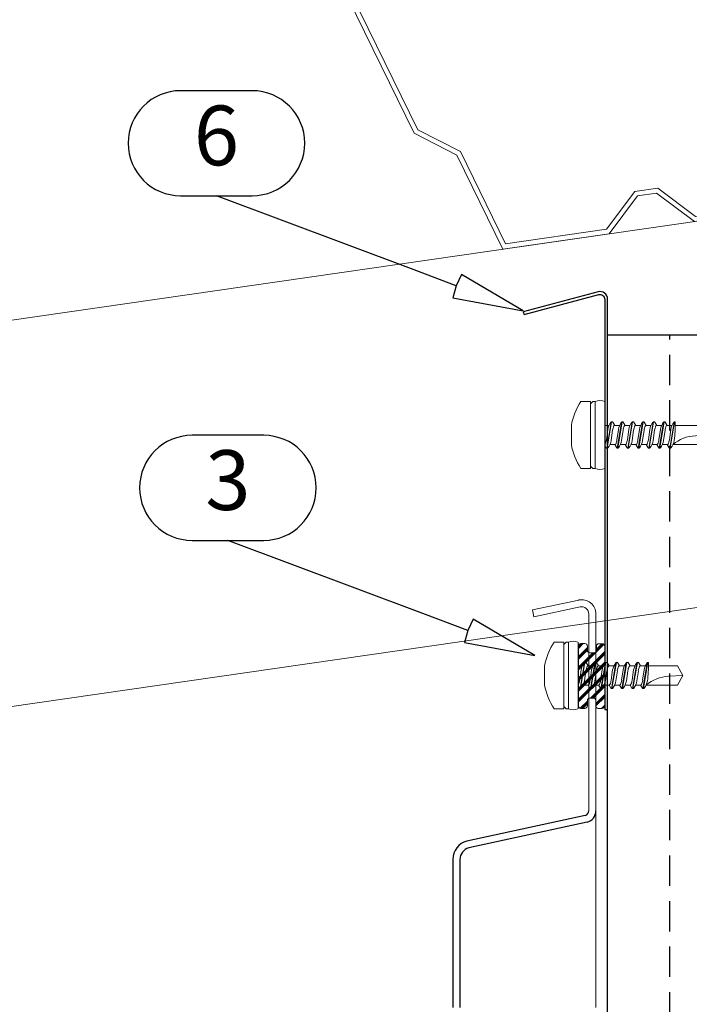
# Model space of a CAD drawing. Units: millimetres. Extents: x 0 to 10710, y 0 to 1485.
# Drawn here: x 8566 to 8706, y 668 to 874 of the extents above; entities that cross this region are included whole.
import ezdxf
from ezdxf.enums import TextEntityAlignment as Align

# ---------------------------------------------------------------- set-up
doc = ezdxf.new("R2010")
doc.units = ezdxf.units.MM
doc.linetypes.add('HIDDEN', pattern=[9.525, 6.35, -3.175])
for name, color, linetype in [('BOM_nr', 2, 'Continuous'), ('Flashings', 2, 'Continuous'), ('RANNILA', 1, 'Continuous'), ('Studs', 3, 'Continuous')]:
    doc.layers.add(name, color=color, linetype=linetype)
for name, color, linetype, lineweight in [('EPDM', 5, 'Continuous', 0), ('Screws', 7, 'Continuous', 15), ('SPAlayer', 6, 'Continuous', 20), ('views', 4, 'Continuous', 0)]:
    doc.layers.add(name, color=color, linetype=linetype, lineweight=lineweight)
doc.styles.add('arial', font='arial.ttf')

# ---------------------------------------------------------------- blocks, each defined once
blk = doc.blocks.new('Side_eaves')
at = {"layer": 'SPAlayer', "color": 2}
for points in [[(-101.11, 532.5), (-71.73, 472.52), (-62.82, 467.98), (-53.35, 448.63), (-32.21, 451.69), (-26.28, 459.62), (-21.51, 460.31), (-13.58, 454.38), (7.56, 457.44), (7.71, 456.45), (-13.84, 453.33), (-21.77, 459.26), (-25.73, 458.69), (-31.66, 450.76), (-53.92, 447.53), (-63.58, 467.24), (-72.48, 471.78), (-101.86, 531.76)], [(-252.98, 418.8), (0.3, 455.35)], [(0.3, 374.52), (-252.98, 337.97)]]:
    blk.add_lwpolyline(points, dxfattribs=at)
blk = doc.blocks.new('UPPER SIDE')
at = {"layer": 'views', "color": 4, "linetype": 'Continuous'}
for p, q in [((5736.87, 614.99), (5727.2, 612.94)), ((5727.2, 612.94), (5727.51, 611.47)), ((5727.51, 611.47), (5737.18, 613.53))]:
    blk.add_line(p, q, dxfattribs=at)
at = {"layer": 'views', "color": 4, "lineweight": 30}
for p, q in [((5738.24, 569.93), (5713.47, 564.56)), ((5738.63, 568.49), (5713.86, 563.11)), ((5710.51, 560.7), (5710.51, 529.71)), ((5712.01, 560.7), (5712.01, 529.71))]:
    blk.add_line(p, q, dxfattribs=at)
at = {"layer": 'views', "color": 4}
for points in [[(5738.98, 570.9), (5738.98, 612.13)], [(5740.48, 570.9), (5740.48, 612.07)], [(5740.48, 570.9), (5740.48, 612.07)], [(5740.48, 570.9), (5740.48, 529.71)]]:
    blk.add_lwpolyline(points, dxfattribs=at)
at = {"layer": 'views', "color": 4, "linetype": 'Continuous'}
for radius in [2.99, 1.5]:
    blk.add_arc((5737.49, 612.07), radius, 0, 102, dxfattribs=at)
at = {"layer": 'views', "color": 4, "lineweight": 30}
for centre, radius, start, end in [((5737.99, 570.9), 0.999, 285, 0), ((5737.99, 570.9), 2.5, 285, 0), ((5714.51, 560.7), 4, 105, 180), ((5714.51, 560.7), 2.5, 105, 180)]:
    blk.add_arc(centre, radius, start, end, dxfattribs=at)
blk = doc.blocks.new('ASTON_Corona_RXB_5.5x25')
for p, q in [((-3, 7), (-5, 7)), ((-2.5, 7), (-3, 6.5)), ((-3, 7), (-3, -7)), ((-2.5, 7), (-2, 7)), ((-2, 7), (-2, -7)), ((0, 7), (0, -7)), ((0.31, 2.69), (0, 2.17)), ((0.42, 2.75), (0.54, 2.75)), ((0.42, 2.75), (1.33, -2.66)), ((0.52, 2.75), (1.45, -2.75)), ((0.67, 2.66), (0.63, 2.71)), ((2.51, 2.69), (2.1, 2)), ((2.62, 2.75), (2.74, 2.75)), ((2.62, 2.75), (3.53, -2.66)), ((2.72, 2.75), (3.65, -2.75)), ((2.87, 2.66), (2.83, 2.71)), ((4.71, 2.69), (4.3, 2)), ((4.82, 2.75), (4.94, 2.75)), ((4.82, 2.75), (5.73, -2.66)), ((4.92, 2.75), (5.85, -2.75)), ((5.07, 2.66), (5.03, 2.71)), ((6.91, 2.69), (6.5, 2)), ((7.02, 2.75), (7.14, 2.75)), ((7.02, 2.75), (7.93, -2.66)), ((7.12, 2.75), (8.05, -2.75)), ((7.27, 2.66), (7.23, 2.71)), ((9.11, 2.69), (8.7, 2)), ((9.22, 2.75), (9.34, 2.75)), ((9.22, 2.75), (10.13, -2.66)), ((9.32, 2.75), (10.25, -2.75)), ((9.47, 2.66), (9.43, 2.71)), ((11.31, 2.69), (10.9, 2)), ((11.42, 2.75), (11.54, 2.75)), ((11.42, 2.75), (12.33, -2.66)), ((11.52, 2.75), (12.45, -2.75)), ((11.67, 2.66), (11.63, 2.71)), ((13.51, 2.69), (13.1, 2)), ((13.62, 2.75), (13.74, 2.75)), ((13.62, 2.75), (14.53, -2.66)), ((13.72, 2.75), (14.65, -2.75)), ((13.87, 2.66), (13.83, 2.71)), ((-7, 2), (-7, -2)), ((0.66, -1.15), (0.35, 1)), ((2.15, 2), (1.09, 2)), ((1.65, -1), (1.34, 1.15)), ((2.1, 2), (2.15, 2)), ((2.86, -1.15), (2.55, 1)), ((4.35, 2), (3.29, 2)), ((4.3, 2), (3.29, 2)), ((3.85, -1), (3.54, 1.15)), ((4.3, 2), (4.35, 2)), ((5.06, -1.15), (4.75, 1)), ((6.5, 2), (5.49, 2)), ((6.05, -1), (5.74, 1.15)), ((6.5, 2), (6.55, 2)), ((7.26, -1.15), (6.95, 1)), ((8.7, 2), (7.69, 2)), ((8.25, -1), (7.94, 1.15)), ((8.7, 2), (8.75, 2)), ((9.46, -1.15), (9.15, 1)), ((10.95, 2), (9.89, 2)), ((10.45, -1), (10.14, 1.15)), ((10.9, 2), (10.95, 2)), ((11.66, -1.15), (11.35, 1)), ((13.15, 2), (12.09, 2)), ((12.65, -1), (12.34, 1.15)), ((13.1, 2), (13.15, 2)), ((13.86, -1.15), (13.55, 1)), ((20.85, 2), (14.29, 2)), ((22, 0), (19, 0.16)), ((22, 0), (20.85, 2)), ((0, -2), (0.91, -2)), ((1.69, -2.69), (2.1, -2)), ((2.05, -2), (3.11, -2)), ((2.05, -2), (2.1, -2)), ((3.89, -2.69), (4.3, -2)), ((4.25, -2), (5.31, -2)), ((4.25, -2), (4.3, -2)), ((4.3, -2), (5.31, -2)), ((6.09, -2.69), (6.5, -2)), ((6.45, -2), (6.5, -2)), ((6.5, -2), (7.51, -2)), ((8.29, -2.69), (8.7, -2)), ((8.65, -2), (8.7, -2)), ((8.7, -2), (9.71, -2)), ((10.49, -2.69), (10.9, -2)), ((10.85, -2), (10.9, -2)), ((10.9, -2), (11.91, -2)), ((12.69, -2.69), (13.1, -2)), ((13.05, -2), (13.1, -2)), ((13.1, -2), (14.11, -2)), ((14.78, -2), (20.85, -2)), ((20.85, -2), (22, 0)), ((1.33, -2.66), (1.37, -2.71)), ((1.46, -2.75), (1.58, -2.75)), ((3.53, -2.66), (3.57, -2.71)), ((3.66, -2.75), (3.78, -2.75)), ((5.73, -2.66), (5.77, -2.71)), ((5.86, -2.75), (5.98, -2.75)), ((7.93, -2.66), (7.97, -2.71)), ((8.06, -2.75), (8.18, -2.75)), ((10.13, -2.66), (10.17, -2.71)), ((10.26, -2.75), (10.38, -2.75)), ((12.33, -2.66), (12.37, -2.71)), ((12.46, -2.75), (12.58, -2.75)), ((14.53, -2.66), (14.57, -2.71)), ((14.66, -2.75), (14.67, -2.75)), ((-3, -7), (-5, -7)), ((-2.5, -7), (-3, -6.5)), ((-2.5, -7), (-2, -7))]:
    blk.add_line(p, q)
for centre, radius, start, end in [((5.97, -0.29), 13.17, 146.3972, 170), ((-1, 4.6), 2.6, 67.4074, 112.5926), ((0.42, 2.63), 0.125, 90, 149), ((0.54, 2.63), 0.125, 40, 90), ((-1.63, 0.73), 3, 8, 40), ((2.62, 2.63), 0.125, 90, 149), ((2.74, 2.63), 0.125, 40, 90), ((0.57, 0.73), 3, 8, 40), ((4.82, 2.63), 0.125, 90, 149), ((4.94, 2.63), 0.125, 40, 90), ((2.77, 0.73), 3, 8, 40), ((7.02, 2.63), 0.125, 90, 149), ((7.14, 2.63), 0.125, 40, 90), ((4.97, 0.73), 3, 8, 40), ((9.22, 2.63), 0.125, 90, 149), ((9.34, 2.63), 0.125, 40, 90), ((7.17, 0.73), 3, 8, 40), ((11.42, 2.63), 0.125, 90, 149), ((11.54, 2.63), 0.125, 40, 90), ((9.37, 0.73), 3, 8, 40), ((13.62, 2.63), 0.125, 90, 149), ((13.74, 2.63), 0.125, 40, 90), ((11.57, 0.73), 3, 8, 40), ((-0.05, 1.85), 0.15, 23.0167, 71.3778), ((-3.59, 0.34), 4, 9.4297, 23.0167), ((2.15, 1.85), 0.15, 23.0167, 90), ((-1.39, 0.34), 4, 9.4297, 23.0167), ((4.35, 1.85), 0.15, 23.0167, 90), ((0.81, 0.34), 4, 9.4297, 23.0167), ((6.55, 1.85), 0.15, 23.0167, 90), ((3.01, 0.34), 4, 9.4297, 23.0167), ((8.75, 1.85), 0.15, 23.0167, 90), ((5.21, 0.34), 4, 9.4297, 23.0167), ((10.95, 1.85), 0.15, 23.0167, 90), ((7.41, 0.34), 4, 9.4297, 23.0167), ((13.15, 1.85), 0.15, 23.0167, 90), ((9.61, 0.34), 4, 9.4297, 23.0167), ((19.42, 8.18), 8.03, 230.2858, 267), ((-9.14, -2.18), 23.92, 358.8713, 8), ((5.97, 0.29), 13.17, 190, 213.6028), ((3.63, -0.73), 3, 188, 220), ((5.59, -0.34), 4, 189.4297, 203.0167), ((2.05, -1.85), 0.15, 203.0167, 270), ((5.83, -0.73), 3, 188, 220), ((7.79, -0.34), 4, 189.4297, 203.0167), ((4.25, -1.85), 0.15, 203.0167, 270), ((8.03, -0.73), 3, 188, 220), ((9.99, -0.34), 4, 189.4297, 203.0167), ((6.45, -1.85), 0.15, 203.0167, 270), ((10.23, -0.73), 3, 188, 220), ((12.19, -0.34), 4, 189.4297, 203.0167), ((8.65, -1.85), 0.15, 203.0167, 270), ((12.43, -0.73), 3, 188, 220), ((14.39, -0.34), 4, 189.4297, 203.0167), ((10.85, -1.85), 0.15, 203.0167, 270), ((14.63, -0.73), 3, 188, 220), ((16.59, -0.34), 4, 189.4297, 203.0167), ((13.05, -1.85), 0.15, 203.0167, 270), ((16.83, -0.73), 3, 188, 220), ((1.46, -2.63), 0.125, 220, 270), ((1.58, -2.63), 0.125, 270, 329), ((3.66, -2.63), 0.125, 220, 270), ((3.78, -2.63), 0.125, 270, 329), ((5.86, -2.63), 0.125, 220, 270), ((5.98, -2.63), 0.125, 270, 329), ((8.06, -2.63), 0.125, 220, 270), ((8.18, -2.63), 0.125, 270, 329), ((10.26, -2.63), 0.125, 220, 270), ((10.38, -2.63), 0.125, 270, 329), ((12.46, -2.63), 0.125, 220, 270), ((12.58, -2.63), 0.125, 270, 329), ((14.66, -2.63), 0.125, 220, 270), ((14.67, -2.65), 0.1, 270, 358.8713), ((-1, -4.6), 2.6, 247.4074, 292.5926)]:
    blk.add_arc(centre, radius, start, end)

msp = doc.modelspace()

# ---------------------------------------------------------------- hatches: boundary and pattern name
at = {"layer": 'EPDM'}
h = msp.add_hatch(dxfattribs=at)
h.set_pattern_fill('PLAST', color=256, scale=0.249747, angle=135, style=0)
h.set_pattern_definition([(45, (15168.0502, 3883.5875), (1.1213982, -1.1213982), []), (45, (15168.1904, 3883.4473), (1.1213982, -1.1213982), []), (45, (15168.3306, 3883.3071), (1.1213982, -1.1213982), [])])
edge = h.paths.add_edge_path()
edge.add_line((8688.71, 742.67), (8688.71, 730.15))
edge.add_arc((8688.21, 730.15), 0.499, -90, 0, ccw=False)
edge.add_line((8688.21, 729.65), (8687.34, 729.65))
edge.add_arc((8687.34, 730.15), 0.499, 180, 270, ccw=False)
edge.add_line((8686.85, 730.15), (8686.85, 731.3))
edge.add_arc((8686.35, 731.3), 0.499, 360, 450)
edge.add_line((8686.35, 731.8), (8685.58, 731.8))
edge.add_arc((8685.58, 731.3), 0.499, 90, 180)
edge.add_line((8685.08, 731.3), (8685.08, 730.15))
edge.add_arc((8684.58, 730.15), 0.499, 270, 360, ccw=False)
edge.add_line((8684.58, 729.65), (8683.71, 729.65))
edge.add_arc((8683.71, 730.15), 0.499, 180, 270, ccw=False)
edge.add_line((8683.21, 730.15), (8683.21, 742.7))
edge.add_arc((8683.71, 742.7), 0.499, 90, 180, ccw=False)
edge.add_line((8683.71, 743.2), (8684.58, 743.2))
edge.add_arc((8684.58, 742.7), 0.499, 0, 90, ccw=False)
edge.add_line((8685.08, 742.7), (8685.08, 741.77))
edge.add_arc((8685.58, 741.77), 0.499, 180, 270)
edge.add_line((8685.58, 741.27), (8686.47, 741.27))
edge.add_arc((8686.47, 741.77), 0.499, 270, 360)
edge.add_line((8686.97, 741.77), (8686.97, 742.66))
edge.add_arc((8687.47, 742.66), 0.499, 90.1527, 180, ccw=False)
edge.add_line((8687.47, 743.16), (8688.21, 743.17))
edge.add_arc((8688.21, 742.67), 0.499, 0, 90.1527, ccw=False)

# ---------------------------------------------------------------- linework, layer by layer
msp.add_lwpolyline([(8688.71, 742.67), (8688.71, 730.15, -0.414214), (8688.21, 729.65), (8687.34, 729.65, -0.414214), (8686.85, 730.15), (8686.85, 731.3, 0.414214), (8686.35, 731.8), (8685.58, 731.8, 0.414214), (8685.08, 731.3), (8685.08, 730.15, -0.414214), (8684.58, 729.65), (8683.71, 729.65, -0.414214), (8683.21, 730.15), (8683.21, 742.7, -0.414214), (8683.71, 743.2), (8684.58, 743.2, -0.414214), (8685.08, 742.7), (8685.08, 741.77, 0.414214), (8685.58, 741.27), (8686.47, 741.27, 0.414214), (8686.97, 741.77), (8686.97, 742.66, -0.413433), (8687.47, 743.16), (8688.21, 743.17, -0.414994)], format="xyb", close=True, dxfattribs=at)
at = {"layer": 'Flashings', "color": 2}
msp.add_lwpolyline([(8689.32, 729.39), (8689.32, 815.27, 0.493145), (8687.31, 816.81), (8671.66, 812.62), (8671.82, 812.04), (8687.46, 816.23, -0.493145), (8688.72, 815.27), (8688.72, 729.39)], format="xyb", close=True, dxfattribs=at)
at = {"layer": 'RANNILA'}
for points in [[(8614.91, 836.91, 1), (8614.91, 858.89), (8599.91, 858.89, 1), (8599.91, 836.91), (8607.41, 836.91)], [(8617.31, 764.8, 1), (8617.31, 786.78), (8602.31, 786.78, 1), (8602.31, 764.8), (8609.81, 764.8)]]:
    msp.add_lwpolyline(points, format="xyb", close=True, dxfattribs=at)
for points in [[(8657.62, 818.07), (8656.92, 815.55), (8671.66, 812.8), (8658.75, 820.43), (8657.62, 818.07), (8648.26, 821.58), (8607.41, 836.91)], [(8660.02, 745.96), (8659.32, 743.44), (8674.07, 740.69), (8661.15, 748.32), (8660.02, 745.96), (8650.66, 749.47), (8609.81, 764.8)]]:
    msp.add_lwpolyline(points, dxfattribs=at)
at = {"layer": 'Studs'}
for p, q in [((8689.32, 378.19), (8689.32, 807.77)), ((8689.32, 807.77), (8717.32, 807.77))]:
    msp.add_line(p, q, dxfattribs=at)
at = {"layer": 'Studs', "linetype": 'HIDDEN'}
msp.add_line((8702.32, 378.19), (8702.32, 807.77), dxfattribs=at)

# ---------------------------------------------------------------- block references
at = {"layer": 'Screws', "xscale": -0.99899001, "yscale": 0.99899001, "zscale": 0.99899001, "rotation": 180}
for p in [(8688.72, 786.85), (8683.12, 736.53)]:
    msp.add_blockref('ASTON_Corona_RXB_5.5x25', p, dxfattribs=at)
at = {"layer": 'views'}
for name, p in [('Side_eaves', (8721.32, 378.19)), ('UPPER SIDE', (2946.39, 137.33))]:
    msp.add_blockref(name, p, dxfattribs=at)

# ---------------------------------------------------------------- texts
at = {"layer": 'BOM_nr', "color": 2, "style": 'arial'}
for s, p in [('6', (8607.41, 847.9)), ('3', (8609.81, 775.79))]:
    msp.add_text(s, height=12.5, dxfattribs=at).set_placement(p, align=Align.MIDDLE)

doc.saveas('drawing.dxf')
